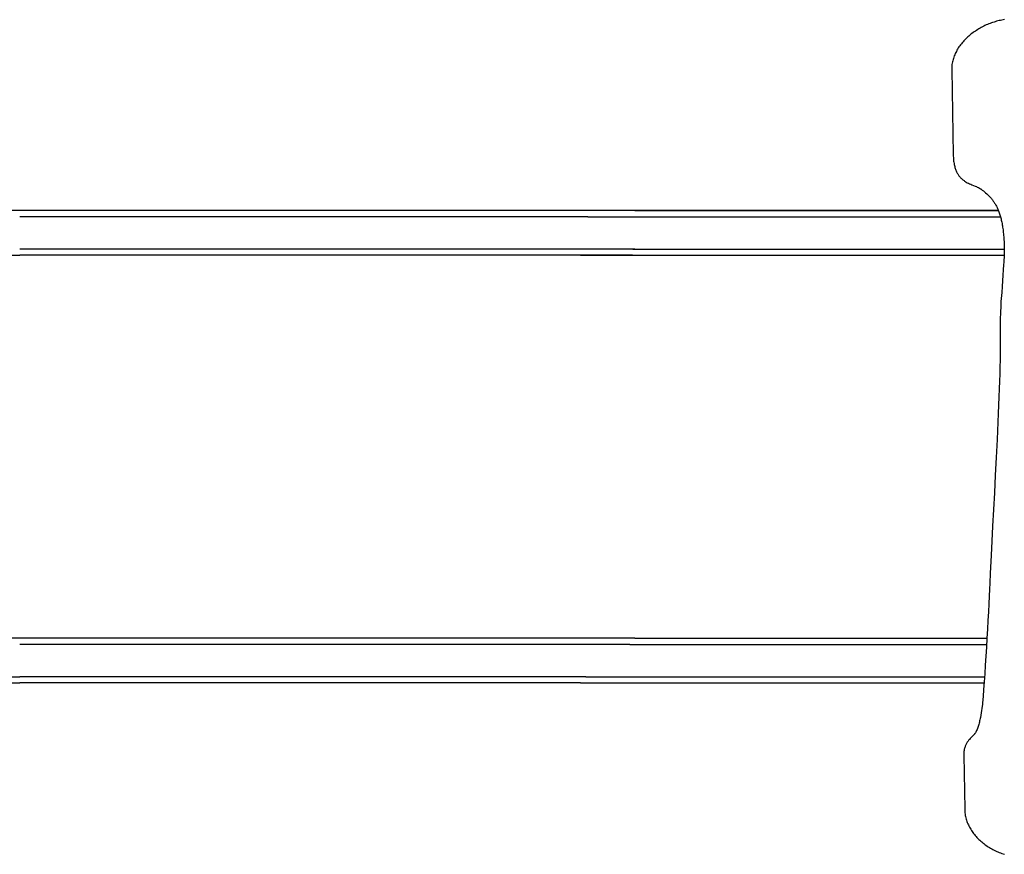
# Model space of a CAD drawing. Extents: x -10160 to 1477, y -3905 to 1116.
# Drawn here: x 1470 to 1471, y 1112 to 1113 of the extents above; entities that cross this region are included whole.
import ezdxf

# ---------------------------------------------------------------- set-up
doc = ezdxf.new("R2010")
doc.units = 0
doc.layers.get('0').update_dxf_attribs({"linetype": 'CONTINUOUS', "lineweight": 80})

msp = doc.modelspace()

# ---------------------------------------------------------------- linework, layer by layer
at = {"lineweight": 25}
for p, q in [((1471.3244, 1113.3536), (1471.323, 1113.3532)), ((1471.3257, 1113.354), (1471.3244, 1113.3536)), ((1471.3271, 1113.3543), (1471.3257, 1113.354)), ((1471.3284, 1113.3546), (1471.3271, 1113.3543)), ((1471.3298, 1113.3548), (1471.3284, 1113.3546)), ((1471.3311, 1113.3551), (1471.3298, 1113.3548)), ((1471.3324, 1113.3553), (1471.3311, 1113.3551)), ((1471.3025, 1113.3436), (1471.3013, 1113.3427)), ((1471.3037, 1113.3443), (1471.3025, 1113.3436)), ((1471.3049, 1113.3451), (1471.3037, 1113.3443)), ((1471.3061, 1113.3458), (1471.3049, 1113.3451)), ((1471.3074, 1113.3466), (1471.3061, 1113.3458)), ((1471.3086, 1113.3473), (1471.3074, 1113.3466)), ((1471.3099, 1113.3479), (1471.3086, 1113.3473)), ((1471.3111, 1113.3486), (1471.3099, 1113.3479)), ((1471.3124, 1113.3492), (1471.3111, 1113.3486)), ((1471.3137, 1113.3498), (1471.3124, 1113.3492)), ((1471.315, 1113.3504), (1471.3137, 1113.3498)), ((1471.3163, 1113.3509), (1471.315, 1113.3504)), ((1471.3177, 1113.3514), (1471.3163, 1113.3509)), ((1471.319, 1113.3519), (1471.3177, 1113.3514)), ((1471.3203, 1113.3524), (1471.319, 1113.3519)), ((1471.3217, 1113.3528), (1471.3203, 1113.3524)), ((1471.323, 1113.3532), (1471.3217, 1113.3528)), ((1471.2907, 1113.3335), (1471.2898, 1113.3325)), ((1471.2917, 1113.3346), (1471.2907, 1113.3335)), ((1471.2927, 1113.3355), (1471.2917, 1113.3346)), ((1471.2937, 1113.3365), (1471.2927, 1113.3355)), ((1471.2947, 1113.3375), (1471.2937, 1113.3365)), ((1471.2958, 1113.3384), (1471.2947, 1113.3375)), ((1471.2968, 1113.3393), (1471.2958, 1113.3384)), ((1471.2979, 1113.3402), (1471.2968, 1113.3393)), ((1471.299, 1113.3411), (1471.2979, 1113.3402)), ((1471.3002, 1113.3419), (1471.299, 1113.3411)), ((1471.3013, 1113.3427), (1471.3002, 1113.3419)), ((1471.2835, 1113.3238), (1471.2829, 1113.3226)), ((1471.2842, 1113.3249), (1471.2835, 1113.3238)), ((1471.2849, 1113.3261), (1471.2842, 1113.3249)), ((1471.2856, 1113.3272), (1471.2849, 1113.3261)), ((1471.2864, 1113.3283), (1471.2856, 1113.3272)), ((1471.2872, 1113.3294), (1471.2864, 1113.3283)), ((1471.2881, 1113.3304), (1471.2872, 1113.3294)), ((1471.2889, 1113.3315), (1471.2881, 1113.3304)), ((1471.2898, 1113.3325), (1471.2889, 1113.3315)), ((1471.2792, 1113.3129), (1471.2789, 1113.3117)), ((1471.2795, 1113.3142), (1471.2792, 1113.3129)), ((1471.2798, 1113.3154), (1471.2795, 1113.3142)), ((1471.2803, 1113.3166), (1471.2798, 1113.3154)), ((1471.2807, 1113.3179), (1471.2803, 1113.3166)), ((1471.2812, 1113.3191), (1471.2807, 1113.3179)), ((1471.2817, 1113.3203), (1471.2812, 1113.3191)), ((1471.2823, 1113.3215), (1471.2817, 1113.3203)), ((1471.2829, 1113.3226), (1471.2823, 1113.3215)), ((1471.2782, 1113.3052), (1471.2781, 1113.3039)), ((1471.2781, 1113.3039), (1471.2797, 1113.216)), ((1471.2783, 1113.3078), (1471.2782, 1113.3065)), ((1471.2782, 1113.3065), (1471.2782, 1113.3052)), ((1471.2784, 1113.3091), (1471.2783, 1113.3078)), ((1471.2786, 1113.3104), (1471.2784, 1113.3091)), ((1471.2789, 1113.3117), (1471.2786, 1113.3104)), ((1471.2797, 1113.216), (1471.2797, 1113.2146)), ((1471.2797, 1113.2146), (1471.2798, 1113.2133)), ((1471.2798, 1113.2133), (1471.2799, 1113.212)), ((1471.2799, 1113.212), (1471.28, 1113.2107)), ((1471.28, 1113.2107), (1471.2801, 1113.2095)), ((1471.2801, 1113.2095), (1471.2803, 1113.2083)), ((1471.2803, 1113.2083), (1471.2805, 1113.2071)), ((1471.2805, 1113.2071), (1471.2807, 1113.206)), ((1471.2807, 1113.206), (1471.2809, 1113.205)), ((1471.2809, 1113.205), (1471.2812, 1113.204)), ((1471.2812, 1113.204), (1471.2814, 1113.203)), ((1471.2814, 1113.203), (1471.2817, 1113.202)), ((1471.2817, 1113.202), (1471.282, 1113.2011)), ((1471.282, 1113.2011), (1471.2824, 1113.2002)), ((1471.2824, 1113.2002), (1471.2827, 1113.1994)), ((1471.2827, 1113.1994), (1471.2831, 1113.1986)), ((1471.2831, 1113.1986), (1471.2835, 1113.1978)), ((1471.2835, 1113.1978), (1471.2839, 1113.197)), ((1471.2839, 1113.197), (1471.2843, 1113.1963)), ((1471.2843, 1113.1963), (1471.2847, 1113.1956)), ((1471.2847, 1113.1956), (1471.2852, 1113.195)), ((1471.2852, 1113.195), (1471.2856, 1113.1944)), ((1471.2856, 1113.1944), (1471.2861, 1113.1938)), ((1471.2861, 1113.1938), (1471.2866, 1113.1932)), ((1471.2866, 1113.1932), (1471.2871, 1113.1926)), ((1471.2871, 1113.1926), (1471.2876, 1113.1921)), ((1471.2876, 1113.1921), (1471.2881, 1113.1916)), ((1471.2881, 1113.1916), (1471.2886, 1113.1911)), ((1471.2886, 1113.1911), (1471.2891, 1113.1906)), ((1471.2891, 1113.1906), (1471.2897, 1113.1902)), ((1471.2897, 1113.1902), (1471.2902, 1113.1898)), ((1471.2902, 1113.1898), (1471.2908, 1113.1894)), ((1471.2908, 1113.1894), (1471.2913, 1113.189)), ((1471.2913, 1113.189), (1471.2919, 1113.1886)), ((1471.2919, 1113.1886), (1471.2925, 1113.1882)), ((1471.2925, 1113.1882), (1471.2931, 1113.1879)), ((1471.2931, 1113.1879), (1471.2942, 1113.1873)), ((1471.2942, 1113.1873), (1471.2954, 1113.1867)), ((1471.2954, 1113.1867), (1471.2966, 1113.1861)), ((1471.2966, 1113.1861), (1471.2978, 1113.1856)), ((1471.2978, 1113.1856), (1471.2989, 1113.1851)), ((1471.2989, 1113.1851), (1471.3024, 1113.1837)), ((1471.3024, 1113.1837), (1471.3035, 1113.1832)), ((1471.3035, 1113.1832), (1471.3045, 1113.1827)), ((1471.3045, 1113.1827), (1471.3056, 1113.1822)), ((1471.3056, 1113.1822), (1471.3066, 1113.1817)), ((1471.3066, 1113.1817), (1471.307, 1113.1814)), ((1471.307, 1113.1814), (1471.3075, 1113.1811)), ((1471.3075, 1113.1811), (1471.308, 1113.1809)), ((1471.308, 1113.1809), (1471.3084, 1113.1805)), ((1471.3084, 1113.1805), (1471.3096, 1113.1797)), ((1471.3096, 1113.1797), (1471.3108, 1113.1788)), ((1471.3108, 1113.1788), (1471.312, 1113.1778)), ((1471.312, 1113.1778), (1471.3131, 1113.1769)), ((1471.3131, 1113.1769), (1471.3142, 1113.1759)), ((1471.3142, 1113.1759), (1471.3153, 1113.1749)), ((1471.3153, 1113.1749), (1471.3164, 1113.1738)), ((1471.3164, 1113.1738), (1471.3175, 1113.1727)), ((1471.3175, 1113.1727), (1471.318, 1113.1721)), ((1471.318, 1113.1721), (1471.3185, 1113.1715)), ((1471.3185, 1113.1715), (1471.319, 1113.1709)), ((1471.319, 1113.1709), (1471.3195, 1113.1703)), ((1471.3195, 1113.1703), (1471.32, 1113.1697)), ((1471.32, 1113.1697), (1471.3205, 1113.169)), ((1471.3205, 1113.169), (1471.321, 1113.1683)), ((1471.321, 1113.1683), (1471.3214, 1113.1677)), ((1471.3214, 1113.1677), (1471.3219, 1113.167)), ((1471.3219, 1113.167), (1471.3223, 1113.1663)), ((1471.3223, 1113.1663), (1471.3228, 1113.1655)), ((1471.3228, 1113.1655), (1471.3232, 1113.1648)), ((1471.3232, 1113.1648), (1471.3236, 1113.164)), ((1471.3236, 1113.164), (1471.3241, 1113.1632)), ((1471.3241, 1113.1632), (1471.3245, 1113.1624)), ((1471.3245, 1113.1624), (1471.3249, 1113.1616)), ((1471.3249, 1113.1616), (1471.3253, 1113.1608)), ((1471.3253, 1113.1608), (1471.3257, 1113.1599)), ((1470.3178, 1113.1585, 0), (1470.2635, 1113.1585, 0)), ((1470.8973, 1113.1586, 0), (1470.3178, 1113.1585, 0)), ((1470.9033, 1113.1522, 0), (1470.3178, 1113.1522, 0)), ((1471.3262, 1113.1586, 0), (1470.8973, 1113.1586, 0)), ((1470.9033, 1113.1522, 0), (1470.9516, 1113.1522)), ((1470.9516, 1113.1586, 0), (1471.3262, 1113.1586, 0)), ((1470.9516, 1113.1522), (1471.3284, 1113.1522)), ((1471.3257, 1113.1599), (1471.326, 1113.159)), ((1471.326, 1113.159), (1471.3264, 1113.1581)), ((1471.3264, 1113.1581), (1471.3268, 1113.1572)), ((1471.3268, 1113.1572), (1471.3271, 1113.1562)), ((1471.3271, 1113.1562), (1471.3274, 1113.1552)), ((1471.3274, 1113.1552), (1471.3278, 1113.1542)), ((1471.3278, 1113.1542), (1471.3281, 1113.1532)), ((1471.3281, 1113.1532), (1471.3284, 1113.1521)), ((1471.3284, 1113.1521), (1471.3287, 1113.1511)), ((1471.3287, 1113.1511), (1471.329, 1113.1499)), ((1471.329, 1113.1499), (1471.3292, 1113.1488)), ((1471.3292, 1113.1488), (1471.3295, 1113.1477)), ((1471.3295, 1113.1477), (1471.3298, 1113.1465)), ((1471.3298, 1113.1465), (1471.33, 1113.1453)), ((1471.33, 1113.1453), (1471.3302, 1113.144)), ((1471.3302, 1113.144), (1471.3304, 1113.1427)), ((1471.3304, 1113.1427), (1471.3306, 1113.1414)), ((1471.3306, 1113.1414), (1471.3308, 1113.1401)), ((1471.3308, 1113.1401), (1471.331, 1113.1387)), ((1471.331, 1113.1387), (1471.3312, 1113.1373)), ((1471.3312, 1113.1373), (1471.3313, 1113.1359)), ((1471.3313, 1113.1359), (1471.3315, 1113.1345)), ((1471.3315, 1113.1345), (1471.3316, 1113.133)), ((1471.3316, 1113.133), (1471.3317, 1113.1314)), ((1471.3317, 1113.1314), (1471.3318, 1113.1299)), ((1471.3318, 1113.1299), (1471.3319, 1113.1283)), ((1471.3319, 1113.1283), (1471.332, 1113.1267)), ((1471.332, 1113.1267), (1471.3321, 1113.125)), ((1471.3321, 1113.125), (1471.3321, 1113.1233)), ((1471.3321, 1113.1233), (1471.3322, 1113.1216)), ((1471.3322, 1113.1216), (1471.3322, 1113.1194)), ((1470.262, 1113.1125, 0), (1470.3178, 1113.1125, 0)), ((1470.9495, 1113.1189, 0), (1470.3178, 1113.1189, 0)), ((1470.9493, 1113.1125, 0), (1470.3178, 1113.1125, 0)), ((1470.8958, 1113.1125, 0), (1471.3321, 1113.1125, 0)), ((1470.9495, 1113.1189, 0), (1470.9516, 1113.1189)), ((1470.9516, 1113.1189), (1470.9495, 1113.1189, 0)), ((1470.9516, 1113.1189), (1471.3322, 1113.1189)), ((1471.332, 1113.1101), (1471.3319, 1113.1077)), ((1471.3321, 1113.1125), (1471.332, 1113.1101)), ((1471.3322, 1113.1172), (1471.3321, 1113.1149)), ((1471.3321, 1113.1149), (1471.3321, 1113.1125)), ((1471.3322, 1113.1194), (1471.3322, 1113.1172)), ((1471.3316, 1113.1026), (1471.3312, 1113.0973)), ((1471.3317, 1113.1052), (1471.3316, 1113.1026)), ((1471.3319, 1113.1077), (1471.3317, 1113.1052)), ((1471.3309, 1113.0918), (1471.33, 1113.0802)), ((1471.3312, 1113.0973), (1471.3309, 1113.0918)), ((1471.33, 1113.0802), (1471.3296, 1113.0742)), ((1471.3296, 1113.0742), (1471.3291, 1113.0679)), ((1471.3288, 1113.0616), (1471.3286, 1113.0583)), ((1471.3289, 1113.0648), (1471.3288, 1113.0616)), ((1471.3291, 1113.0679), (1471.3289, 1113.0648)), ((1471.3283, 1113.0518), (1471.3282, 1113.0484)), ((1471.3284, 1113.0551), (1471.3283, 1113.0518)), ((1471.3286, 1113.0583), (1471.3284, 1113.0551)), ((1471.3281, 1113.045), (1471.328, 1113.0416)), ((1471.328, 1113.0416), (1471.328, 1113.0382)), ((1471.3282, 1113.0484), (1471.3281, 1113.045)), ((1471.328, 1113.0382), (1471.328, 1113.0347)), ((1471.328, 1113.0347), (1471.328, 1113.0313)), ((1471.328, 1113.0313), (1471.328, 1113.0253)), ((1471.328, 1113.0253), (1471.3281, 1113.0227)), ((1471.3281, 1113.0227), (1471.3281, 1113.0199)), ((1471.3281, 1113.0199), (1471.3281, 1113.0171)), ((1471.328, 1113.011), (1471.3279, 1113.0045)), ((1471.3281, 1113.0171), (1471.328, 1113.011)), ((1471.3279, 1113.0045), (1471.3278, 1112.9976)), ((1471.3276, 1112.9903), (1471.3273, 1112.9827)), ((1471.3278, 1112.9976), (1471.3276, 1112.9903)), ((1471.3273, 1112.9827), (1471.3271, 1112.9747)), ((1471.3271, 1112.9747), (1471.3268, 1112.9665)), ((1471.3264, 1112.958), (1471.3261, 1112.9494)), ((1471.3268, 1112.9665), (1471.3264, 1112.958)), ((1471.3261, 1112.9494), (1471.3257, 1112.9405)), ((1471.3257, 1112.9405), (1471.3253, 1112.9316)), ((1471.3253, 1112.9316), (1471.3249, 1112.9225)), ((1471.3249, 1112.9225), (1471.324, 1112.9042)), ((1471.324, 1112.9042), (1471.323, 1112.8858)), ((1471.323, 1112.8858), (1471.3221, 1112.8677)), ((1471.3221, 1112.8677), (1471.3203, 1112.8334)), ((1471.3203, 1112.8334), (1471.3195, 1112.8177)), ((1471.3195, 1112.8177), (1471.3187, 1112.8034)), ((1471.3187, 1112.8034), (1471.3181, 1112.7907)), ((1471.3181, 1112.7907), (1471.3179, 1112.785)), ((1471.3179, 1112.785), (1471.3174, 1112.7744)), ((1471.3171, 1112.7682), (1471.3168, 1112.7611)), ((1471.3174, 1112.7744), (1471.3171, 1112.7682)), ((1471.3168, 1112.7611), (1471.3164, 1112.7533)), ((1471.316, 1112.7449), (1471.3155, 1112.7362)), ((1471.3164, 1112.7533), (1471.316, 1112.7449)), ((1471.3155, 1112.7362), (1471.315, 1112.7271)), ((1471.315, 1112.7271), (1471.3144, 1112.7178)), ((1470.3178, 1112.7178, 0), (1469.2731, 1112.7177, 0)), ((1470.9516, 1112.7178, 0), (1470.3178, 1112.7178, 0)), ((1470.9516, 1112.7178, 0), (1471.3144, 1112.7178, 0)), ((1471.3144, 1112.7178), (1471.3139, 1112.7085)), ((1470.9466, 1112.7114, 0), (1470.3178, 1112.7114, 0)), ((1470.9466, 1112.7114, 0), (1470.9516, 1112.7114, 0)), ((1470.9516, 1112.7114, 0), (1471.314, 1112.7114, 0)), ((1471.3139, 1112.7085), (1471.3133, 1112.6992)), ((1471.3133, 1112.6992), (1471.3127, 1112.69)), ((1471.3127, 1112.69), (1471.3121, 1112.6812)), ((1470.2674, 1112.6781, 0), (1470.3178, 1112.6781)), ((1470.9011, 1112.6781, 0), (1470.3178, 1112.6781, 0)), ((1470.9011, 1112.6781, 0), (1470.9516, 1112.6781)), ((1470.9516, 1112.6781), (1471.3119, 1112.6781)), ((1471.3121, 1112.6812), (1471.3115, 1112.6728)), ((1470.262, 1112.6717, 0), (1470.3178, 1112.6717, 0)), ((1470.8958, 1112.6717, 0), (1470.3178, 1112.6717, 0)), ((1470.8958, 1112.6717, 0), (1471.3115, 1112.6717, 0)), ((1471.311, 1112.6649), (1471.3104, 1112.6577)), ((1471.3115, 1112.6728), (1471.311, 1112.6649)), ((1471.3104, 1112.6577), (1471.3099, 1112.6512)), ((1471.3089, 1112.6433), (1471.3086, 1112.641)), ((1471.3093, 1112.6455), (1471.3089, 1112.6433)), ((1471.3095, 1112.6476), (1471.3093, 1112.6455)), ((1471.3097, 1112.6495), (1471.3095, 1112.6476)), ((1471.3099, 1112.6512), (1471.3097, 1112.6495)), ((1471.3072, 1112.6337), (1471.3069, 1112.6325)), ((1471.3075, 1112.6349), (1471.3072, 1112.6337)), ((1471.3077, 1112.6361), (1471.3075, 1112.6349)), ((1471.3082, 1112.6386), (1471.3077, 1112.6361)), ((1471.3086, 1112.641), (1471.3082, 1112.6386)), ((1471.3042, 1112.6237), (1471.3038, 1112.6228)), ((1471.3046, 1112.6247), (1471.3042, 1112.6237)), ((1471.305, 1112.6257), (1471.3046, 1112.6247)), ((1471.3054, 1112.6267), (1471.305, 1112.6257)), ((1471.3057, 1112.6278), (1471.3054, 1112.6267)), ((1471.306, 1112.629), (1471.3057, 1112.6278)), ((1471.3064, 1112.6301), (1471.306, 1112.629)), ((1471.3067, 1112.6313), (1471.3064, 1112.6301)), ((1471.3069, 1112.6325), (1471.3067, 1112.6313)), ((1471.2959, 1112.6129), (1471.2955, 1112.6124)), ((1471.2964, 1112.6135), (1471.2959, 1112.6129)), ((1471.2973, 1112.6146), (1471.2964, 1112.6135)), ((1471.2982, 1112.6156), (1471.2973, 1112.6146)), ((1471.2992, 1112.6166), (1471.2982, 1112.6156)), ((1471.3001, 1112.6175), (1471.2992, 1112.6166)), ((1471.3011, 1112.6185), (1471.3001, 1112.6175)), ((1471.3013, 1112.6188), (1471.3011, 1112.6185)), ((1471.3016, 1112.619), (1471.3013, 1112.6188)), ((1471.3018, 1112.6193), (1471.3016, 1112.619)), ((1471.3021, 1112.6196), (1471.3018, 1112.6193)), ((1471.3025, 1112.6203), (1471.3021, 1112.6196)), ((1471.303, 1112.6211), (1471.3025, 1112.6203)), ((1471.3034, 1112.6219), (1471.303, 1112.6211)), ((1471.3038, 1112.6228), (1471.3034, 1112.6219)), ((1471.291, 1112.6027), (1471.2908, 1112.6019)), ((1471.2911, 1112.6036), (1471.291, 1112.6027)), ((1471.2914, 1112.6043), (1471.2911, 1112.6036)), ((1471.2916, 1112.6051), (1471.2914, 1112.6043)), ((1471.2919, 1112.6059), (1471.2916, 1112.6051)), ((1471.2921, 1112.6066), (1471.2919, 1112.6059)), ((1471.2924, 1112.6073), (1471.2921, 1112.6066)), ((1471.2928, 1112.608), (1471.2924, 1112.6073)), ((1471.2931, 1112.6087), (1471.2928, 1112.608)), ((1471.2935, 1112.6093), (1471.2931, 1112.6087)), ((1471.2938, 1112.61), (1471.2935, 1112.6093)), ((1471.2942, 1112.6106), (1471.2938, 1112.61)), ((1471.2946, 1112.6112), (1471.2942, 1112.6106)), ((1471.2951, 1112.6118), (1471.2946, 1112.6112)), ((1471.2955, 1112.6124), (1471.2951, 1112.6118)), ((1471.2906, 1112.6002), (1471.2905, 1112.5992)), ((1471.2905, 1112.5992), (1471.2905, 1112.5983)), ((1471.2905, 1112.5983), (1471.2905, 1112.5974)), ((1471.2905, 1112.5974), (1471.2915, 1112.5417)), ((1471.2907, 1112.601), (1471.2906, 1112.6002)), ((1471.2908, 1112.6019), (1471.2907, 1112.601)), ((1471.2915, 1112.5417), (1471.2915, 1112.5404)), ((1471.2915, 1112.5404), (1471.2916, 1112.5391)), ((1471.2916, 1112.5391), (1471.2917, 1112.5378)), ((1471.2917, 1112.5378), (1471.2919, 1112.5365)), ((1471.2919, 1112.5365), (1471.2921, 1112.5352)), ((1471.2921, 1112.5352), (1471.2924, 1112.5339)), ((1471.2924, 1112.5339), (1471.2927, 1112.5327)), ((1471.2927, 1112.5327), (1471.293, 1112.5314)), ((1471.293, 1112.5314), (1471.2934, 1112.5302)), ((1471.2934, 1112.5302), (1471.2938, 1112.529)), ((1471.2938, 1112.529), (1471.2942, 1112.5278)), ((1471.2942, 1112.5278), (1471.2947, 1112.5266)), ((1471.2947, 1112.5266), (1471.2953, 1112.5254)), ((1471.2953, 1112.5254), (1471.2958, 1112.5243)), ((1471.2958, 1112.5243), (1471.2964, 1112.5231)), ((1471.2964, 1112.5231), (1471.297, 1112.522)), ((1471.297, 1112.522), (1471.2977, 1112.5209)), ((1471.2977, 1112.5209), (1471.2984, 1112.5197)), ((1471.2984, 1112.5197), (1471.2991, 1112.5187)), ((1471.2991, 1112.5187), (1471.2999, 1112.5176)), ((1471.2999, 1112.5176), (1471.3007, 1112.5165)), ((1471.3007, 1112.5165), (1471.3015, 1112.5155)), ((1471.3015, 1112.5155), (1471.3023, 1112.5145)), ((1471.3023, 1112.5145), (1471.3032, 1112.5135)), ((1471.3032, 1112.5135), (1471.3041, 1112.5125)), ((1471.3041, 1112.5125), (1471.3051, 1112.5115)), ((1471.3051, 1112.5115), (1471.306, 1112.5105)), ((1471.306, 1112.5105), (1471.307, 1112.5096)), ((1471.307, 1112.5096), (1471.308, 1112.5087)), ((1471.308, 1112.5087), (1471.3091, 1112.5078)), ((1471.3091, 1112.5078), (1471.3101, 1112.5069)), ((1471.3101, 1112.5069), (1471.3112, 1112.5061)), ((1471.3112, 1112.5061), (1471.3123, 1112.5052)), ((1471.3123, 1112.5052), (1471.3134, 1112.5044)), ((1471.3134, 1112.5044), (1471.3146, 1112.5036)), ((1471.3146, 1112.5036), (1471.3158, 1112.5029)), ((1471.3158, 1112.5029), (1471.317, 1112.5021)), ((1471.317, 1112.5021), (1471.3182, 1112.5014)), ((1471.3182, 1112.5014), (1471.3194, 1112.5007)), ((1471.3194, 1112.5007), (1471.3206, 1112.5)), ((1471.3206, 1112.5), (1471.3219, 1112.4994)), ((1471.3219, 1112.4994), (1471.3232, 1112.4987)), ((1471.3232, 1112.4987), (1471.3245, 1112.4981)), ((1471.3245, 1112.4981), (1471.3258, 1112.4976)), ((1471.3258, 1112.4976), (1471.3271, 1112.497)), ((1471.3271, 1112.497), (1471.3285, 1112.4965)), ((1471.3285, 1112.4965), (1471.3298, 1112.496)), ((1471.3298, 1112.496), (1471.3312, 1112.4955)), ((1471.3312, 1112.4955), (1471.3326, 1112.4951))]:
    msp.add_line(p, q, dxfattribs=at)

doc.saveas('drawing.dxf')
